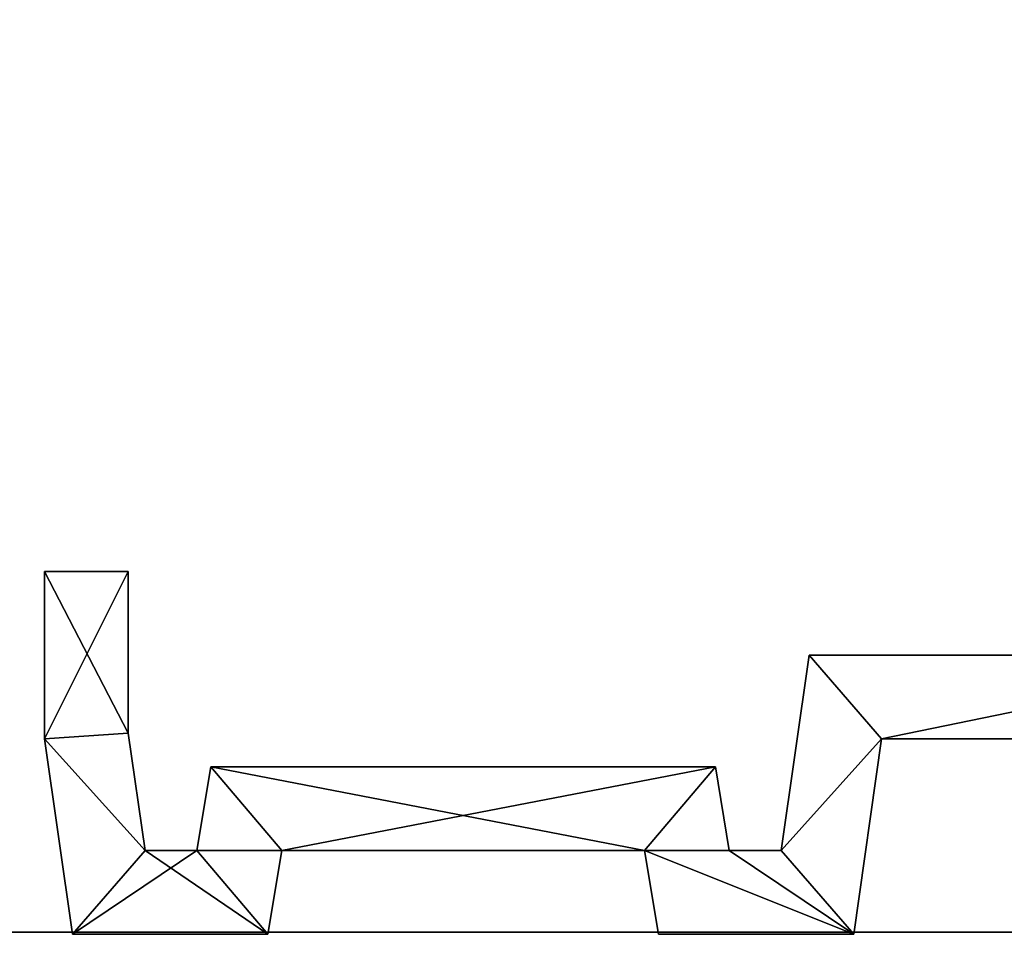
# Model space of a CAD drawing. Extents: x -602 to 964, y -1299 to 240.
# Drawn here: x -89 to -80, y -230 to -221 of the extents above; entities that cross this region are included whole.
import ezdxf

# ---------------------------------------------------------------- set-up
doc = ezdxf.new("R2010")
doc.units = 0
doc.header["$MEASUREMENT"] = 0
doc.layers.add('AGI32-P2_dwg -- 2010-Jan-20 11h-01m-58s-OBJECT', color=7, linetype='Continuous')

# ---------------------------------------------------------------- blocks, each defined once
blk = doc.blocks.new('AGI32-ID28908-P2_dwg -- 2010-Jan-20 11h-01m-58s-OBJECT-_15_571', base_point=(-7.36118, -18.98776, 0.625))
at = {"layer": 'AGI32-P2_dwg -- 2010-Jan-20 11h-01m-58s-OBJECT', "color": 7}
blk.add_polyline3d([(-7.36118, -18.98776, 0.625), (-7.36118, -18.86717, 0.625), (-7.42368, -18.86717, 0.625)], close=True, dxfattribs=at)
blk = doc.blocks.new('AGI32-ID28908-P2_dwg -- 2010-Jan-20 11h-01m-58s-OBJECT-_15_572', base_point=(-7.36118, -18.98776, 0.625))
at = {"layer": 'AGI32-P2_dwg -- 2010-Jan-20 11h-01m-58s-OBJECT', "color": 7}
blk.add_polyline3d([(-7.36118, -18.98776, 0.625), (-7.42368, -18.86717, 0.625), (-7.42368, -18.99217, 0.625)], close=True, dxfattribs=at)
blk = doc.blocks.new('AGI32-ID28908-P2_dwg -- 2010-Jan-20 11h-01m-58s-OBJECT-_15_573', base_point=(-7.34865, -19.0755, 0.625))
at = {"layer": 'AGI32-P2_dwg -- 2010-Jan-20 11h-01m-58s-OBJECT', "color": 7}
blk.add_polyline3d([(-7.34865, -19.0755, 0.625), (-7.36118, -18.98776, 0.625), (-7.42368, -18.99217, 0.625)], close=True, dxfattribs=at)
blk = doc.blocks.new('AGI32-ID28908-P2_dwg -- 2010-Jan-20 11h-01m-58s-OBJECT-_15_574', base_point=(-7.34865, -19.0755, 0.625))
at = {"layer": 'AGI32-P2_dwg -- 2010-Jan-20 11h-01m-58s-OBJECT', "color": 7}
blk.add_polyline3d([(-7.34865, -19.0755, 0.625), (-7.42368, -18.99217, 0.625), (-7.40285, -19.138, 0.625)], close=True, dxfattribs=at)
blk = doc.blocks.new('AGI32-ID28908-P2_dwg -- 2010-Jan-20 11h-01m-58s-OBJECT-_15_575', base_point=(-7.34865, -19.0755, 0.625))
at = {"layer": 'AGI32-P2_dwg -- 2010-Jan-20 11h-01m-58s-OBJECT', "color": 7}
blk.add_polyline3d([(-7.34865, -19.0755, 0.625), (-7.40285, -19.138, 0.625), (-7.25701, -19.138, 0.625)], close=True, dxfattribs=at)
blk = doc.blocks.new('AGI32-ID28908-P2_dwg -- 2010-Jan-20 11h-01m-58s-OBJECT-_15_576', base_point=(-7.30996, -19.0755, 0.625))
at = {"layer": 'AGI32-P2_dwg -- 2010-Jan-20 11h-01m-58s-OBJECT', "color": 7}
blk.add_polyline3d([(-7.30996, -19.0755, 0.625), (-7.34865, -19.0755, 0.625), (-7.25701, -19.138, 0.625)], close=True, dxfattribs=at)
blk = doc.blocks.new('AGI32-ID28908-P2_dwg -- 2010-Jan-20 11h-01m-58s-OBJECT-_15_577', base_point=(-7.30996, -19.0755, 0.625))
at = {"layer": 'AGI32-P2_dwg -- 2010-Jan-20 11h-01m-58s-OBJECT', "color": 7}
blk.add_polyline3d([(-7.30996, -19.0755, 0.625), (-7.25701, -19.138, 0.625), (-7.2466, -19.0755, 0.625)], close=True, dxfattribs=at)
blk = doc.blocks.new('AGI32-ID28908-P2_dwg -- 2010-Jan-20 11h-01m-58s-OBJECT-_15_578', base_point=(-7.29955, -19.013, 0.625))
at = {"layer": 'AGI32-P2_dwg -- 2010-Jan-20 11h-01m-58s-OBJECT', "color": 7}
blk.add_polyline3d([(-7.29955, -19.013, 0.625), (-7.30996, -19.0755, 0.625), (-7.2466, -19.0755, 0.625)], close=True, dxfattribs=at)
blk = doc.blocks.new('AGI32-ID28908-P2_dwg -- 2010-Jan-20 11h-01m-58s-OBJECT-_15_583', base_point=(-6.97576, -19.0755, 0.625))
at = {"layer": 'AGI32-P2_dwg -- 2010-Jan-20 11h-01m-58s-OBJECT', "color": 7}
blk.add_polyline3d([(-6.97576, -19.0755, 0.625), (-6.96535, -19.138, 0.625), (-6.81951, -19.138, 0.625)], close=True, dxfattribs=at)
blk = doc.blocks.new('AGI32-ID28908-P2_dwg -- 2010-Jan-20 11h-01m-58s-OBJECT-_15_591', base_point=(-7.29955, -19.013, 0.625))
at = {"layer": 'AGI32-P2_dwg -- 2010-Jan-20 11h-01m-58s-OBJECT', "color": 7}
blk.add_polyline3d([(-7.29955, -19.013, 0.625), (-7.2466, -19.0755, 0.625), (-6.97576, -19.0755, 0.625)], close=True, dxfattribs=at)
blk = doc.blocks.new('AGI32-ID28908-P2_dwg -- 2010-Jan-20 11h-01m-58s-OBJECT-_15_592', base_point=(-6.9228, -19.013, 0.625))
at = {"layer": 'AGI32-P2_dwg -- 2010-Jan-20 11h-01m-58s-OBJECT', "color": 7}
blk.add_polyline3d([(-6.9228, -19.013, 0.625), (-7.29955, -19.013, 0.625), (-6.97576, -19.0755, 0.625)], close=True, dxfattribs=at)
blk = doc.blocks.new('AGI32-ID28908-P2_dwg -- 2010-Jan-20 11h-01m-58s-OBJECT-_15_593', base_point=(-6.91241, -19.0755, 0.625))
at = {"layer": 'AGI32-P2_dwg -- 2010-Jan-20 11h-01m-58s-OBJECT', "color": 7}
blk.add_polyline3d([(-6.91241, -19.0755, 0.625), (-6.9228, -19.013, 0.625), (-6.97576, -19.0755, 0.625)], close=True, dxfattribs=at)
blk = doc.blocks.new('AGI32-ID28908-P2_dwg -- 2010-Jan-20 11h-01m-58s-OBJECT-_15_594', base_point=(-6.91241, -19.0755, 0.625))
at = {"layer": 'AGI32-P2_dwg -- 2010-Jan-20 11h-01m-58s-OBJECT', "color": 7}
blk.add_polyline3d([(-6.91241, -19.0755, 0.625), (-6.97576, -19.0755, 0.625), (-6.81951, -19.138, 0.625)], close=True, dxfattribs=at)
blk = doc.blocks.new('AGI32-ID28908-P2_dwg -- 2010-Jan-20 11h-01m-58s-OBJECT-_15_595', base_point=(-6.87371, -19.0755, 0.625))
at = {"layer": 'AGI32-P2_dwg -- 2010-Jan-20 11h-01m-58s-OBJECT', "color": 7}
blk.add_polyline3d([(-6.87371, -19.0755, 0.625), (-6.91241, -19.0755, 0.625), (-6.81951, -19.138, 0.625)], close=True, dxfattribs=at)
blk = doc.blocks.new('AGI32-ID28908-P2_dwg -- 2010-Jan-20 11h-01m-58s-OBJECT-_15_596', base_point=(-6.87371, -19.0755, 0.625))
at = {"layer": 'AGI32-P2_dwg -- 2010-Jan-20 11h-01m-58s-OBJECT', "color": 7}
blk.add_polyline3d([(-6.87371, -19.0755, 0.625), (-6.81951, -19.138, 0.625), (-6.79868, -18.99217, 0.625)], close=True, dxfattribs=at)
blk = doc.blocks.new('AGI32-ID28908-P2_dwg -- 2010-Jan-20 11h-01m-58s-OBJECT-_15_597', base_point=(-6.85288, -18.92967, 0.625))
at = {"layer": 'AGI32-P2_dwg -- 2010-Jan-20 11h-01m-58s-OBJECT', "color": 7}
blk.add_polyline3d([(-6.85288, -18.92967, 0.625), (-6.87371, -19.0755, 0.625), (-6.79868, -18.99217, 0.625)], close=True, dxfattribs=at)
blk = doc.blocks.new('AGI32-ID28908-P2_dwg -- 2010-Jan-20 11h-01m-58s-OBJECT-_15_598', base_point=(-6.49448, -18.92967, 0.625))
at = {"layer": 'AGI32-P2_dwg -- 2010-Jan-20 11h-01m-58s-OBJECT', "color": 7}
blk.add_polyline3d([(-6.49448, -18.92967, 0.625), (-6.85288, -18.92967, 0.625), (-6.79868, -18.99217, 0.625)], close=True, dxfattribs=at)
blk = doc.blocks.new('AGI32-ID28908-P2_dwg -- 2010-Jan-20 11h-01m-58s-OBJECT-_15_599', base_point=(-6.49448, -18.92967, 0.625))
at = {"layer": 'AGI32-P2_dwg -- 2010-Jan-20 11h-01m-58s-OBJECT', "color": 7}
blk.add_polyline3d([(-6.49448, -18.92967, 0.625), (-6.79868, -18.99217, 0.625), (-6.54868, -18.99217, 0.625)], close=True, dxfattribs=at)
blk = doc.blocks.new('AGI32-ID28908-P2_dwg -- 2010-Jan-20 11h-01m-58s-OBJECT-_15_658', base_point=(-6.49448, -18.92967, 17.46211))
at = {"layer": 'AGI32-P2_dwg -- 2010-Jan-20 11h-01m-58s-OBJECT', "color": 7}
blk.add_polyline3d([(-6.49448, -18.92967, 17.46211), (-6.49448, -18.92967, 0.625), (-6.85288, -18.92967, 0.625), (-6.85288, -18.92967, 17.33877)], close=True, dxfattribs=at)
blk = doc.blocks.new('AGI32-ID28908-P2_dwg -- 2010-Jan-20 11h-01m-58s-OBJECT-_15_659', base_point=(-6.85288, -18.92967, 17.33877))
at = {"layer": 'AGI32-P2_dwg -- 2010-Jan-20 11h-01m-58s-OBJECT', "color": 7}
blk.add_polyline3d([(-6.85288, -18.92967, 17.33877), (-6.85288, -18.92967, 0.625), (-6.87371, -19.0755, 0.625), (-6.87371, -19.0755, 17.35493)], close=True, dxfattribs=at)
blk = doc.blocks.new('AGI32-ID28908-P2_dwg -- 2010-Jan-20 11h-01m-58s-OBJECT-_15_660', base_point=(-6.87371, -19.0755, 17.35493))
at = {"layer": 'AGI32-P2_dwg -- 2010-Jan-20 11h-01m-58s-OBJECT', "color": 7}
blk.add_polyline3d([(-6.87371, -19.0755, 17.35493), (-6.87371, -19.0755, 0.625), (-6.91241, -19.0755, 0.625), (-6.91241, -19.0755, 17.34162)], close=True, dxfattribs=at)
blk = doc.blocks.new('AGI32-ID28908-P2_dwg -- 2010-Jan-20 11h-01m-58s-OBJECT-_15_661', base_point=(-6.91241, -19.0755, 17.34162))
at = {"layer": 'AGI32-P2_dwg -- 2010-Jan-20 11h-01m-58s-OBJECT', "color": 7}
blk.add_polyline3d([(-6.91241, -19.0755, 17.34162), (-6.91241, -19.0755, 0.625), (-6.9228, -19.013, 0.625), (-6.9228, -19.013, 17.32805)], close=True, dxfattribs=at)
blk = doc.blocks.new('AGI32-ID28908-P2_dwg -- 2010-Jan-20 11h-01m-58s-OBJECT-_15_662', base_point=(-6.9228, -19.013, 17.32805))
at = {"layer": 'AGI32-P2_dwg -- 2010-Jan-20 11h-01m-58s-OBJECT', "color": 7}
blk.add_polyline3d([(-6.9228, -19.013, 17.32805), (-6.9228, -19.013, 0.625), (-7.29955, -19.013, 0.625), (-7.29955, -19.013, 17.1984)], close=True, dxfattribs=at)
blk = doc.blocks.new('AGI32-ID28908-P2_dwg -- 2010-Jan-20 11h-01m-58s-OBJECT-_15_663', base_point=(-7.29955, -19.013, 17.1984))
at = {"layer": 'AGI32-P2_dwg -- 2010-Jan-20 11h-01m-58s-OBJECT', "color": 7}
blk.add_polyline3d([(-7.29955, -19.013, 17.1984), (-7.29955, -19.013, 0.625), (-7.30996, -19.0755, 0.625), (-7.30996, -19.0755, 17.20481)], close=True, dxfattribs=at)
blk = doc.blocks.new('AGI32-ID28908-P2_dwg -- 2010-Jan-20 11h-01m-58s-OBJECT-_15_664', base_point=(-7.30996, -19.0755, 17.20481))
at = {"layer": 'AGI32-P2_dwg -- 2010-Jan-20 11h-01m-58s-OBJECT', "color": 7}
blk.add_polyline3d([(-7.30996, -19.0755, 17.20481), (-7.30996, -19.0755, 0.625), (-7.34865, -19.0755, 0.625), (-7.34865, -19.0755, 17.1915)], close=True, dxfattribs=at)
blk = doc.blocks.new('AGI32-ID28908-P2_dwg -- 2010-Jan-20 11h-01m-58s-OBJECT-_15_665', base_point=(-7.34865, -19.0755, 17.1915))
at = {"layer": 'AGI32-P2_dwg -- 2010-Jan-20 11h-01m-58s-OBJECT', "color": 7}
blk.add_polyline3d([(-7.34865, -19.0755, 17.1915), (-7.34865, -19.0755, 0.625), (-7.36118, -18.98776, 0.625), (-7.36118, -18.98776, 17.17315)], close=True, dxfattribs=at)
blk = doc.blocks.new('AGI32-ID28908-P2_dwg -- 2010-Jan-20 11h-01m-58s-OBJECT-_15_666', base_point=(-7.36118, -18.98776, 17.17315))
at = {"layer": 'AGI32-P2_dwg -- 2010-Jan-20 11h-01m-58s-OBJECT', "color": 7}
blk.add_polyline3d([(-7.36118, -18.98776, 17.17315), (-7.36118, -18.98776, 0.625), (-7.36118, -18.86717, 0.625), (-7.36118, -18.86717, 17.15386)], close=True, dxfattribs=at)
blk = doc.blocks.new('AGI32-ID28908-P2_dwg -- 2010-Jan-20 11h-01m-58s-OBJECT-_15_667', base_point=(-7.36118, -18.86717, 17.15386))
at = {"layer": 'AGI32-P2_dwg -- 2010-Jan-20 11h-01m-58s-OBJECT', "color": 7}
blk.add_polyline3d([(-7.36118, -18.86717, 17.15386), (-7.36118, -18.86717, 0.625), (-7.42368, -18.86717, 0.625), (-7.42368, -18.86717, 17.13235)], close=True, dxfattribs=at)
blk = doc.blocks.new('AGI32-ID28908-P2_dwg -- 2010-Jan-20 11h-01m-58s-OBJECT-_15_668', base_point=(-7.42368, -18.86717, 17.13235))
at = {"layer": 'AGI32-P2_dwg -- 2010-Jan-20 11h-01m-58s-OBJECT', "color": 7}
blk.add_polyline3d([(-7.42368, -18.86717, 17.13235), (-7.42368, -18.86717, 0.625), (-7.42368, -18.99217, 0.625), (-7.42368, -18.99217, 17.15235)], close=True, dxfattribs=at)
blk = doc.blocks.new('AGI32-ID28908-P2_dwg -- 2010-Jan-20 11h-01m-58s-OBJECT-_15_669', base_point=(-7.42368, -18.99217, 17.15235))
at = {"layer": 'AGI32-P2_dwg -- 2010-Jan-20 11h-01m-58s-OBJECT', "color": 7}
blk.add_polyline3d([(-7.42368, -18.99217, 17.15235), (-7.42368, -18.99217, 0.625), (-7.40285, -19.138, 0.625), (-7.40285, -19.138, 17.18285)], close=True, dxfattribs=at)
blk = doc.blocks.new('AGI32-ID28908-P2_dwg -- 2010-Jan-20 11h-01m-58s-OBJECT-_15_670', base_point=(-7.40285, -19.138, 17.18285))
at = {"layer": 'AGI32-P2_dwg -- 2010-Jan-20 11h-01m-58s-OBJECT', "color": 7}
blk.add_polyline3d([(-7.40285, -19.138, 17.18285), (-7.40285, -19.138, 0.625), (-7.25701, -19.138, 0.625), (-7.25701, -19.138, 17.23303)], close=True, dxfattribs=at)
blk = doc.blocks.new('AGI32-ID28908-P2_dwg -- 2010-Jan-20 11h-01m-58s-OBJECT-_15_671', base_point=(-7.25701, -19.138, 17.23303))
at = {"layer": 'AGI32-P2_dwg -- 2010-Jan-20 11h-01m-58s-OBJECT', "color": 7}
blk.add_polyline3d([(-7.25701, -19.138, 17.23303), (-7.25701, -19.138, 0.625), (-7.2466, -19.0755, 0.625), (-7.2466, -19.0755, 17.22662)], close=True, dxfattribs=at)
blk = doc.blocks.new('AGI32-ID28908-P2_dwg -- 2010-Jan-20 11h-01m-58s-OBJECT-_15_672', base_point=(-7.2466, -19.0755, 17.22662))
at = {"layer": 'AGI32-P2_dwg -- 2010-Jan-20 11h-01m-58s-OBJECT', "color": 7}
blk.add_polyline3d([(-7.2466, -19.0755, 17.22662), (-7.2466, -19.0755, 0.625), (-6.97576, -19.0755, 0.625), (-6.97576, -19.0755, 17.31982)], close=True, dxfattribs=at)
blk = doc.blocks.new('AGI32-ID28908-P2_dwg -- 2010-Jan-20 11h-01m-58s-OBJECT-_15_673', base_point=(-6.97576, -19.0755, 17.31982))
at = {"layer": 'AGI32-P2_dwg -- 2010-Jan-20 11h-01m-58s-OBJECT', "color": 7}
blk.add_polyline3d([(-6.97576, -19.0755, 17.31982), (-6.97576, -19.0755, 0.625), (-6.96535, -19.138, 0.625), (-6.96535, -19.138, 17.3334)], close=True, dxfattribs=at)
blk = doc.blocks.new('AGI32-ID28908-P2_dwg -- 2010-Jan-20 11h-01m-58s-OBJECT-_15_674', base_point=(-6.96535, -19.138, 17.3334))
at = {"layer": 'AGI32-P2_dwg -- 2010-Jan-20 11h-01m-58s-OBJECT', "color": 7}
blk.add_polyline3d([(-6.96535, -19.138, 17.3334), (-6.96535, -19.138, 0.625), (-6.81951, -19.138, 0.625), (-6.81951, -19.138, 17.38358)], close=True, dxfattribs=at)
blk = doc.blocks.new('AGI32-ID28908-P2_dwg -- 2010-Jan-20 11h-01m-58s-OBJECT-_15_675', base_point=(-6.81951, -19.138, 17.38358))
at = {"layer": 'AGI32-P2_dwg -- 2010-Jan-20 11h-01m-58s-OBJECT', "color": 7}
blk.add_polyline3d([(-6.81951, -19.138, 17.38358), (-6.81951, -19.138, 0.625), (-6.79868, -18.99217, 0.625), (-6.79868, -18.99217, 17.36742)], close=True, dxfattribs=at)
blk = doc.blocks.new('AGI32-ID28908-P2_dwg -- 2010-Jan-20 11h-01m-58s-OBJECT-_15_676', base_point=(-6.79868, -18.99217, 17.36742))
at = {"layer": 'AGI32-P2_dwg -- 2010-Jan-20 11h-01m-58s-OBJECT', "color": 7}
blk.add_polyline3d([(-6.79868, -18.99217, 17.36742), (-6.79868, -18.99217, 0.625), (-6.54868, -18.99217, 0.625), (-6.54868, -18.99217, 17.45345)], close=True, dxfattribs=at)
blk = doc.blocks.new('AGI32-ID28908-P2_dwg -- 2010-Jan-20 11h-01m-58s-OBJECT-_15_720', base_point=(-7.42368, -18.99217, 17.15235))
at = {"layer": 'AGI32-P2_dwg -- 2010-Jan-20 11h-01m-58s-OBJECT', "color": 7}
blk.add_polyline3d([(-7.42368, -18.99217, 17.15235), (-7.42368, -18.86717, 17.13235), (-7.36118, -18.86717, 17.15386)], close=True, dxfattribs=at)
blk = doc.blocks.new('AGI32-ID28908-P2_dwg -- 2010-Jan-20 11h-01m-58s-OBJECT-_15_721', base_point=(-7.42368, -18.99217, 17.15235))
at = {"layer": 'AGI32-P2_dwg -- 2010-Jan-20 11h-01m-58s-OBJECT', "color": 7}
blk.add_polyline3d([(-7.42368, -18.99217, 17.15235), (-7.36118, -18.86717, 17.15386), (-7.36118, -18.98776, 17.17315)], close=True, dxfattribs=at)
blk = doc.blocks.new('AGI32-ID28908-P2_dwg -- 2010-Jan-20 11h-01m-58s-OBJECT-_15_722', base_point=(-7.42368, -18.99217, 17.15235))
at = {"layer": 'AGI32-P2_dwg -- 2010-Jan-20 11h-01m-58s-OBJECT', "color": 7}
blk.add_polyline3d([(-7.42368, -18.99217, 17.15235), (-7.36118, -18.98776, 17.17315), (-7.34865, -19.0755, 17.1915)], close=True, dxfattribs=at)
blk = doc.blocks.new('AGI32-ID28908-P2_dwg -- 2010-Jan-20 11h-01m-58s-OBJECT-_15_723', base_point=(-7.40285, -19.138, 17.18285))
at = {"layer": 'AGI32-P2_dwg -- 2010-Jan-20 11h-01m-58s-OBJECT', "color": 7}
blk.add_polyline3d([(-7.40285, -19.138, 17.18285), (-7.42368, -18.99217, 17.15235), (-7.34865, -19.0755, 17.1915)], close=True, dxfattribs=at)
blk = doc.blocks.new('AGI32-ID28908-P2_dwg -- 2010-Jan-20 11h-01m-58s-OBJECT-_15_724', base_point=(-7.40285, -19.138, 17.18285))
at = {"layer": 'AGI32-P2_dwg -- 2010-Jan-20 11h-01m-58s-OBJECT', "color": 7}
blk.add_polyline3d([(-7.40285, -19.138, 17.18285), (-7.34865, -19.0755, 17.1915), (-7.30996, -19.0755, 17.20481)], close=True, dxfattribs=at)
blk = doc.blocks.new('AGI32-ID28908-P2_dwg -- 2010-Jan-20 11h-01m-58s-OBJECT-_15_725', base_point=(-7.25701, -19.138, 17.23303))
at = {"layer": 'AGI32-P2_dwg -- 2010-Jan-20 11h-01m-58s-OBJECT', "color": 7}
blk.add_polyline3d([(-7.25701, -19.138, 17.23303), (-7.40285, -19.138, 17.18285), (-7.30996, -19.0755, 17.20481)], close=True, dxfattribs=at)
blk = doc.blocks.new('AGI32-ID28908-P2_dwg -- 2010-Jan-20 11h-01m-58s-OBJECT-_15_726', base_point=(-7.2466, -19.0755, 17.22662))
at = {"layer": 'AGI32-P2_dwg -- 2010-Jan-20 11h-01m-58s-OBJECT', "color": 7}
blk.add_polyline3d([(-7.2466, -19.0755, 17.22662), (-7.25701, -19.138, 17.23303), (-7.30996, -19.0755, 17.20481)], close=True, dxfattribs=at)
blk = doc.blocks.new('AGI32-ID28908-P2_dwg -- 2010-Jan-20 11h-01m-58s-OBJECT-_15_727', base_point=(-7.2466, -19.0755, 17.22662))
at = {"layer": 'AGI32-P2_dwg -- 2010-Jan-20 11h-01m-58s-OBJECT', "color": 7}
blk.add_polyline3d([(-7.2466, -19.0755, 17.22662), (-7.30996, -19.0755, 17.20481), (-7.29955, -19.013, 17.1984)], close=True, dxfattribs=at)
blk = doc.blocks.new('AGI32-ID28908-P2_dwg -- 2010-Jan-20 11h-01m-58s-OBJECT-_15_734', base_point=(-6.81951, -19.138, 17.38358))
at = {"layer": 'AGI32-P2_dwg -- 2010-Jan-20 11h-01m-58s-OBJECT', "color": 7}
blk.add_polyline3d([(-6.81951, -19.138, 17.38358), (-6.96535, -19.138, 17.3334), (-6.97576, -19.0755, 17.31982)], close=True, dxfattribs=at)
blk = doc.blocks.new('AGI32-ID28908-P2_dwg -- 2010-Jan-20 11h-01m-58s-OBJECT-_15_739', base_point=(-7.2466, -19.0755, 17.22662))
at = {"layer": 'AGI32-P2_dwg -- 2010-Jan-20 11h-01m-58s-OBJECT', "color": 7}
blk.add_polyline3d([(-7.2466, -19.0755, 17.22662), (-7.29955, -19.013, 17.1984), (-6.9228, -19.013, 17.32805)], close=True, dxfattribs=at)
blk = doc.blocks.new('AGI32-ID28908-P2_dwg -- 2010-Jan-20 11h-01m-58s-OBJECT-_15_740', base_point=(-6.97576, -19.0755, 17.31982))
at = {"layer": 'AGI32-P2_dwg -- 2010-Jan-20 11h-01m-58s-OBJECT', "color": 7}
blk.add_polyline3d([(-6.97576, -19.0755, 17.31982), (-7.2466, -19.0755, 17.22662), (-6.9228, -19.013, 17.32805)], close=True, dxfattribs=at)
blk = doc.blocks.new('AGI32-ID28908-P2_dwg -- 2010-Jan-20 11h-01m-58s-OBJECT-_15_741', base_point=(-6.97576, -19.0755, 17.31982))
at = {"layer": 'AGI32-P2_dwg -- 2010-Jan-20 11h-01m-58s-OBJECT', "color": 7}
blk.add_polyline3d([(-6.97576, -19.0755, 17.31982), (-6.9228, -19.013, 17.32805), (-6.91241, -19.0755, 17.34162)], close=True, dxfattribs=at)
blk = doc.blocks.new('AGI32-ID28908-P2_dwg -- 2010-Jan-20 11h-01m-58s-OBJECT-_15_742', base_point=(-6.81951, -19.138, 17.38358))
at = {"layer": 'AGI32-P2_dwg -- 2010-Jan-20 11h-01m-58s-OBJECT', "color": 7}
blk.add_polyline3d([(-6.81951, -19.138, 17.38358), (-6.97576, -19.0755, 17.31982), (-6.91241, -19.0755, 17.34162)], close=True, dxfattribs=at)
blk = doc.blocks.new('AGI32-ID28908-P2_dwg -- 2010-Jan-20 11h-01m-58s-OBJECT-_15_743', base_point=(-6.81951, -19.138, 17.38358))
at = {"layer": 'AGI32-P2_dwg -- 2010-Jan-20 11h-01m-58s-OBJECT', "color": 7}
blk.add_polyline3d([(-6.81951, -19.138, 17.38358), (-6.91241, -19.0755, 17.34162), (-6.87371, -19.0755, 17.35493)], close=True, dxfattribs=at)
blk = doc.blocks.new('AGI32-ID28908-P2_dwg -- 2010-Jan-20 11h-01m-58s-OBJECT-_15_744', base_point=(-6.79868, -18.99217, 17.36742))
at = {"layer": 'AGI32-P2_dwg -- 2010-Jan-20 11h-01m-58s-OBJECT', "color": 7}
blk.add_polyline3d([(-6.79868, -18.99217, 17.36742), (-6.81951, -19.138, 17.38358), (-6.87371, -19.0755, 17.35493)], close=True, dxfattribs=at)
blk = doc.blocks.new('AGI32-ID28908-P2_dwg -- 2010-Jan-20 11h-01m-58s-OBJECT-_15_745', base_point=(-6.79868, -18.99217, 17.36742))
at = {"layer": 'AGI32-P2_dwg -- 2010-Jan-20 11h-01m-58s-OBJECT', "color": 7}
blk.add_polyline3d([(-6.79868, -18.99217, 17.36742), (-6.87371, -19.0755, 17.35493), (-6.85288, -18.92967, 17.33877)], close=True, dxfattribs=at)
blk = doc.blocks.new('AGI32-ID28908-P2_dwg -- 2010-Jan-20 11h-01m-58s-OBJECT-_15_746', base_point=(-6.79868, -18.99217, 17.36742))
at = {"layer": 'AGI32-P2_dwg -- 2010-Jan-20 11h-01m-58s-OBJECT', "color": 7}
blk.add_polyline3d([(-6.79868, -18.99217, 17.36742), (-6.85288, -18.92967, 17.33877), (-6.49448, -18.92967, 17.46211)], close=True, dxfattribs=at)
blk = doc.blocks.new('AGI32-ID28908-P2_dwg -- 2010-Jan-20 11h-01m-58s-OBJECT-_15_747', base_point=(-6.54868, -18.99217, 17.45345))
at = {"layer": 'AGI32-P2_dwg -- 2010-Jan-20 11h-01m-58s-OBJECT', "color": 7}
blk.add_polyline3d([(-6.54868, -18.99217, 17.45345), (-6.79868, -18.99217, 17.36742), (-6.49448, -18.92967, 17.46211)], close=True, dxfattribs=at)
blk = doc.blocks.new('AGI32-ID28908-P2_dwg -- 2010-Jan-20 11h-01m-58s-OBJECT-_53_10', base_point=(8.11436, -19.13629, 25.28989))
at = {"layer": 'AGI32-P2_dwg -- 2010-Jan-20 11h-01m-58s-OBJECT', "color": 7}
blk.add_polyline3d([(8.11436, -19.13629, 25.28989), (-15.54043, -17.1391, 16.74757), (-16.47935, -19.13629, 16.74757)], close=True, dxfattribs=at)
blk = doc.blocks.new('AGI32-ID28908-P2_dwg -- 2010-Jan-20 11h-01m-58s-OBJECT-_53_4', base_point=(8.11436, -19.13629, 22.59378))
at = {"layer": 'AGI32-P2_dwg -- 2010-Jan-20 11h-01m-58s-OBJECT', "color": 7}
blk.add_polyline3d([(8.11436, -19.13629, 22.59378), (-16.47935, -19.13629, 16.74757), (-16.47935, -19.13629, 14.05147)], close=True, dxfattribs=at)
blk = doc.blocks.new('AGI32-ID28908-P2_dwg -- 2010-Jan-20 11h-01m-58s-OBJECT-_53_6', base_point=(-16.47935, -19.13629, 14.05147))
at = {"layer": 'AGI32-P2_dwg -- 2010-Jan-20 11h-01m-58s-OBJECT', "color": 7}
blk.add_polyline3d([(-16.47935, -19.13629, 14.05147), (9.05327, -17.1391, 22.59378), (8.11436, -19.13629, 22.59378)], close=True, dxfattribs=at)
blk = doc.blocks.new('AGI32-ID28908-P2_dwg -- 2010-Jan-20 11h-01m-58s-OBJECT-_53_8', base_point=(-16.47935, -19.13629, 16.74757))
at = {"layer": 'AGI32-P2_dwg -- 2010-Jan-20 11h-01m-58s-OBJECT', "color": 7}
blk.add_polyline3d([(-16.47935, -19.13629, 16.74757), (8.11436, -19.13629, 22.59378), (8.11436, -19.13629, 25.28989)], close=True, dxfattribs=at)

msp = doc.modelspace()

# ---------------------------------------------------------------- block references
at = {"layer": 'AGI32-P2_dwg -- 2010-Jan-20 11h-01m-58s-OBJECT', "xscale": 12, "yscale": 12, "zscale": 12}
for name, p in [('AGI32-ID28908-P2_dwg -- 2010-Jan-20 11h-01m-58s-OBJECT-_53_10', (97.3723, -229.6355, 303.4786)), ('AGI32-ID28908-P2_dwg -- 2010-Jan-20 11h-01m-58s-OBJECT-_53_6', (-197.7521, -229.6355, 168.6176)), ('AGI32-ID28908-P2_dwg -- 2010-Jan-20 11h-01m-58s-OBJECT-_15_571', (-88.3342, -227.8531, 7.5)), ('AGI32-ID28908-P2_dwg -- 2010-Jan-20 11h-01m-58s-OBJECT-_15_572', (-88.3342, -227.8531, 7.5)), ('AGI32-ID28908-P2_dwg -- 2010-Jan-20 11h-01m-58s-OBJECT-_15_667', (-88.3342, -226.406, 205.8463)), ('AGI32-ID28908-P2_dwg -- 2010-Jan-20 11h-01m-58s-OBJECT-_15_668', (-89.0842, -226.406, 205.5882)), ('AGI32-ID28908-P2_dwg -- 2010-Jan-20 11h-01m-58s-OBJECT-_15_720', (-89.0842, -227.906, 205.8282)), ('AGI32-ID28908-P2_dwg -- 2010-Jan-20 11h-01m-58s-OBJECT-_15_721', (-89.0842, -227.906, 205.8282)), ('AGI32-ID28908-P2_dwg -- 2010-Jan-20 11h-01m-58s-OBJECT-_15_666', (-88.3342, -227.8531, 206.0778)), ('AGI32-ID28908-P2_dwg -- 2010-Jan-20 11h-01m-58s-OBJECT-_15_597', (-82.2346, -227.156, 7.5)), ('AGI32-ID28908-P2_dwg -- 2010-Jan-20 11h-01m-58s-OBJECT-_15_659', (-82.2346, -227.156, 208.0653)), ('AGI32-ID28908-P2_dwg -- 2010-Jan-20 11h-01m-58s-OBJECT-_15_745', (-81.5842, -227.906, 208.4091)), ('AGI32-ID28908-P2_dwg -- 2010-Jan-20 11h-01m-58s-OBJECT-_15_598', (-77.9338, -227.156, 7.5)), ('AGI32-ID28908-P2_dwg -- 2010-Jan-20 11h-01m-58s-OBJECT-_15_658', (-77.9338, -227.156, 209.5453)), ('AGI32-ID28908-P2_dwg -- 2010-Jan-20 11h-01m-58s-OBJECT-_15_746', (-81.5842, -227.906, 208.4091)), ('AGI32-ID28908-P2_dwg -- 2010-Jan-20 11h-01m-58s-OBJECT-_15_599', (-77.9338, -227.156, 7.5)), ('AGI32-ID28908-P2_dwg -- 2010-Jan-20 11h-01m-58s-OBJECT-_15_747', (-78.5842, -227.906, 209.4414)), ('AGI32-ID28908-P2_dwg -- 2010-Jan-20 11h-01m-58s-OBJECT-_15_573', (-88.1838, -228.906, 7.5)), ('AGI32-ID28908-P2_dwg -- 2010-Jan-20 11h-01m-58s-OBJECT-_15_722', (-89.0842, -227.906, 205.8282)), ('AGI32-ID28908-P2_dwg -- 2010-Jan-20 11h-01m-58s-OBJECT-_15_665', (-88.1838, -228.906, 206.298)), ('AGI32-ID28908-P2_dwg -- 2010-Jan-20 11h-01m-58s-OBJECT-_15_574', (-88.1838, -228.906, 7.5)), ('AGI32-ID28908-P2_dwg -- 2010-Jan-20 11h-01m-58s-OBJECT-_15_669', (-89.0842, -227.906, 205.8282)), ('AGI32-ID28908-P2_dwg -- 2010-Jan-20 11h-01m-58s-OBJECT-_15_723', (-88.8342, -229.656, 206.1942)), ('AGI32-ID28908-P2_dwg -- 2010-Jan-20 11h-01m-58s-OBJECT-_15_596', (-82.4846, -228.906, 7.5)), ('AGI32-ID28908-P2_dwg -- 2010-Jan-20 11h-01m-58s-OBJECT-_15_744', (-81.5842, -227.906, 208.4091)), ('AGI32-ID28908-P2_dwg -- 2010-Jan-20 11h-01m-58s-OBJECT-_15_675', (-81.8342, -229.656, 208.603)), ('AGI32-ID28908-P2_dwg -- 2010-Jan-20 11h-01m-58s-OBJECT-_15_676', (-81.5842, -227.906, 208.4091)), ('AGI32-ID28908-P2_dwg -- 2010-Jan-20 11h-01m-58s-OBJECT-_15_578', (-87.5946, -228.156, 7.5)), ('AGI32-ID28908-P2_dwg -- 2010-Jan-20 11h-01m-58s-OBJECT-_15_663', (-87.5946, -228.156, 206.3808)), ('AGI32-ID28908-P2_dwg -- 2010-Jan-20 11h-01m-58s-OBJECT-_15_727', (-86.9592, -228.906, 206.7194)), ('AGI32-ID28908-P2_dwg -- 2010-Jan-20 11h-01m-58s-OBJECT-_15_591', (-87.5946, -228.156, 7.5)), ('AGI32-ID28908-P2_dwg -- 2010-Jan-20 11h-01m-58s-OBJECT-_15_592', (-83.0736, -228.156, 7.5)), ('AGI32-ID28908-P2_dwg -- 2010-Jan-20 11h-01m-58s-OBJECT-_15_662', (-83.0736, -228.156, 207.9365)), ('AGI32-ID28908-P2_dwg -- 2010-Jan-20 11h-01m-58s-OBJECT-_15_739', (-86.9592, -228.906, 206.7194)), ('AGI32-ID28908-P2_dwg -- 2010-Jan-20 11h-01m-58s-OBJECT-_15_740', (-83.7092, -228.906, 207.8378)), ('AGI32-ID28908-P2_dwg -- 2010-Jan-20 11h-01m-58s-OBJECT-_15_593', (-82.9489, -228.906, 7.5)), ('AGI32-ID28908-P2_dwg -- 2010-Jan-20 11h-01m-58s-OBJECT-_15_741', (-83.7092, -228.906, 207.8378)), ('AGI32-ID28908-P2_dwg -- 2010-Jan-20 11h-01m-58s-OBJECT-_15_661', (-82.9489, -228.906, 208.0994)), ('AGI32-ID28908-P2_dwg -- 2010-Jan-20 11h-01m-58s-OBJECT-_15_575', (-88.1838, -228.906, 7.5)), ('AGI32-ID28908-P2_dwg -- 2010-Jan-20 11h-01m-58s-OBJECT-_15_724', (-88.8342, -229.656, 206.1942)), ('AGI32-ID28908-P2_dwg -- 2010-Jan-20 11h-01m-58s-OBJECT-_15_725', (-87.0842, -229.656, 206.7964)), ('AGI32-ID28908-P2_dwg -- 2010-Jan-20 11h-01m-58s-OBJECT-_15_576', (-87.7196, -228.906, 7.5)), ('AGI32-ID28908-P2_dwg -- 2010-Jan-20 11h-01m-58s-OBJECT-_15_664', (-87.7196, -228.906, 206.4578)), ('AGI32-ID28908-P2_dwg -- 2010-Jan-20 11h-01m-58s-OBJECT-_15_577', (-87.7196, -228.906, 7.5)), ('AGI32-ID28908-P2_dwg -- 2010-Jan-20 11h-01m-58s-OBJECT-_15_726', (-86.9592, -228.906, 206.7194)), ('AGI32-ID28908-P2_dwg -- 2010-Jan-20 11h-01m-58s-OBJECT-_15_671', (-87.0842, -229.656, 206.7964)), ('AGI32-ID28908-P2_dwg -- 2010-Jan-20 11h-01m-58s-OBJECT-_15_672', (-86.9592, -228.906, 206.7194)), ('AGI32-ID28908-P2_dwg -- 2010-Jan-20 11h-01m-58s-OBJECT-_15_583', (-83.7092, -228.906, 7.5)), ('AGI32-ID28908-P2_dwg -- 2010-Jan-20 11h-01m-58s-OBJECT-_15_594', (-82.9489, -228.906, 7.5)), ('AGI32-ID28908-P2_dwg -- 2010-Jan-20 11h-01m-58s-OBJECT-_15_673', (-83.7092, -228.906, 207.8378)), ('AGI32-ID28908-P2_dwg -- 2010-Jan-20 11h-01m-58s-OBJECT-_15_734', (-81.8342, -229.656, 208.603)), ('AGI32-ID28908-P2_dwg -- 2010-Jan-20 11h-01m-58s-OBJECT-_15_742', (-81.8342, -229.656, 208.603)), ('AGI32-ID28908-P2_dwg -- 2010-Jan-20 11h-01m-58s-OBJECT-_15_595', (-82.4846, -228.906, 7.5)), ('AGI32-ID28908-P2_dwg -- 2010-Jan-20 11h-01m-58s-OBJECT-_15_660', (-82.4846, -228.906, 208.2592)), ('AGI32-ID28908-P2_dwg -- 2010-Jan-20 11h-01m-58s-OBJECT-_15_743', (-81.8342, -229.656, 208.603)), ('AGI32-ID28908-P2_dwg -- 2010-Jan-20 11h-01m-58s-OBJECT-_53_4', (97.3723, -229.6355, 271.1254)), ('AGI32-ID28908-P2_dwg -- 2010-Jan-20 11h-01m-58s-OBJECT-_53_8', (-197.7521, -229.6355, 200.9708)), ('AGI32-ID28908-P2_dwg -- 2010-Jan-20 11h-01m-58s-OBJECT-_15_670', (-88.8342, -229.656, 206.1942)), ('AGI32-ID28908-P2_dwg -- 2010-Jan-20 11h-01m-58s-OBJECT-_15_674', (-83.5842, -229.656, 208.0008))]:
    msp.add_blockref(name, p, dxfattribs=at)

doc.saveas('drawing.dxf')
